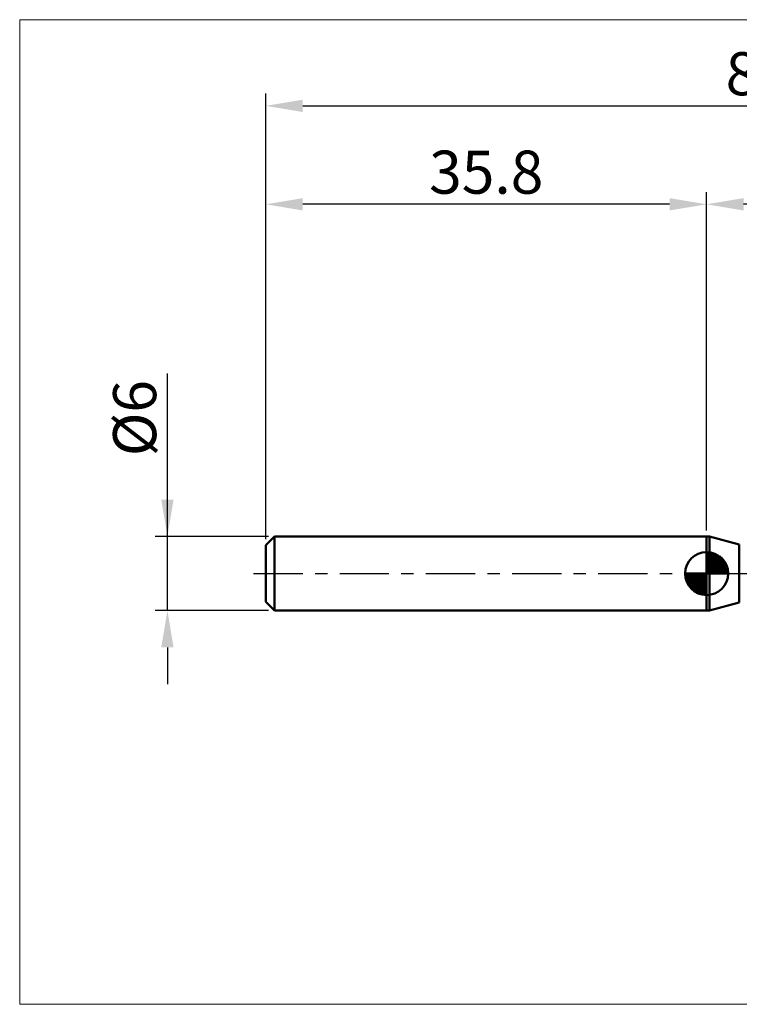
# Model space of a CAD drawing. Extents: x -20 to 120, y -35 to 45.
# Drawn here: x -20 to 38, y -35 to 45 of the extents above; entities that cross this region are included whole.
import ezdxf

# ---------------------------------------------------------------- set-up
doc = ezdxf.new("R2010")
doc.units = 0
doc.header["$MEASUREMENT"] = 0
doc.linetypes.add('LONGDASHDASH', pattern=[7, 4, -1, 1, -1])
doc.layers.get('Defpoints').update_dxf_attribs({"linetype": 'CONTINUOUS'})
for name, color, linetype, lineweight in [('1', 4, 'CONTINUOUS', 50), ('2', 7, 'CONTINUOUS', 25), ('4', 2, 'LONGDASHDASH', 25), ('INFTOTAL', 9, 'CONTINUOUS', 18), ('NOCUT', 7, 'CONTINUOUS', 25), ('SK1', 4, 'CONTINUOUS', 50), ('SK2', 7, 'CONTINUOUS', 25), ('SK4', 2, 'LONGDASHDASH', 25)]:
    doc.layers.add(name, color=color, linetype=linetype, lineweight=lineweight)
doc.styles.add('Monospac821 BT', font='txt', dxfattribs={"height": 3.5})
doc.dimstyles.get("Standard").update_dxf_attribs({"dimtxt": 3.5, "dimasz": 3, "dimexe": 1, "dimexo": 0.5, "dimgap": 0.8, "dimtad": 1, "dimtoh": 1, "dimzin": 1, "dimdsep": 46, "dimtxsty": 'Monospac821 BT', "dimcen": 2.5, "dimadec": 1, "dimazin": 0, "dimtfac": 1, "dimtdec": 4, "dimtix": 1, "dimtmove": 1, "dimatfit": 3, "dimfxl": 1, "dimtolj": 1, "dimtzin": 1, "dimarcsym": 0})

# ---------------------------------------------------------------- blocks, each defined once
blk = doc.blocks.new('*D0')
at = {"layer": 'Defpoints', "color": 0}
for p in [(80, 38), (0, 2.3), (80, 0.7)]:
    blk.add_point(p, dxfattribs=at)
at = {"layer": 'SK2', "color": 0, "lineweight": -2}
for p, q in [((0, 2.8), (0, 39)), ((80, 1.2), (80, 39)), ((3, 38), (77, 38))]:
    blk.add_line(p, q, dxfattribs=at)
at = {"layer": 'SK2', "color": 0}
for points in [[(3, 38.5), (3, 37.5), (0, 38)], [(77, 37.5), (77, 38.5), (80, 38)]]:
    blk.add_solid(points, dxfattribs=at)
at = {"layer": 'SK2', "color": 0, "linetype": 'ByBlock', "insert": (40, 40.61125), "char_height": 3.5, "attachment_point": 5}
blk.add_mtext('\\A1;80', dxfattribs=at)
blk = doc.blocks.new('*D2')
at = {"layer": 'Defpoints', "color": 0}
for p in [(-8, 3), (0.7, 3), (0.7, -3)]:
    blk.add_point(p, dxfattribs=at)
at = {"layer": 'SK2', "color": 0, "lineweight": -2}
for p, q in [((-8, 3), (-8, 16.2525)), ((-8, 6), (-8, 9)), ((0.2, 3), (-9, 3)), ((-8, -3), (-8, 3)), ((0.2, -3), (-9, -3)), ((-8, -6), (-8, -9))]:
    blk.add_line(p, q, dxfattribs=at)
at = {"layer": 'SK2', "color": 0}
for points in [[(-8.5, 6), (-7.5, 6), (-8, 3)], [(-7.5, -6), (-8.5, -6), (-8, -3)]]:
    blk.add_solid(points, dxfattribs=at)
at = {"layer": 'SK2', "color": 0, "linetype": 'ByBlock', "insert": (-10.662, 12.62625), "char_height": 3.5, "attachment_point": 5, "rotation": 90}
blk.add_mtext('\\A1;%%c6', dxfattribs=at)
blk = doc.blocks.new('*D3')
at = {"layer": 'Defpoints', "color": 0}
for p in [(0, 30), (35.8, 3), (0, 2.3)]:
    blk.add_point(p, dxfattribs=at)
at = {"layer": 'SK2', "color": 0, "lineweight": -2}
for p, q in [((0, 2.8), (0, 31)), ((35.8, 3.5), (35.8, 31)), ((32.8, 30), (3, 30))]:
    blk.add_line(p, q, dxfattribs=at)
at = {"layer": 'SK2', "color": 0}
for points in [[(3, 30.5), (3, 29.5), (0, 30)], [(32.8, 29.5), (32.8, 30.5), (35.8, 30)]]:
    blk.add_solid(points, dxfattribs=at)
at = {"layer": 'SK2', "color": 0, "linetype": 'ByBlock', "insert": (17.9, 32.61125), "char_height": 3.5, "attachment_point": 5}
blk.add_mtext('\\A1;35.8', dxfattribs=at)
blk = doc.blocks.new('*D14')
at = {"layer": '2', "color": 0, "lineweight": -2}
for p, q in [((35.8, 3.5), (35.8, 31)), ((80, 1.2), (80, 31)), ((77, 30), (38.8, 30))]:
    blk.add_line(p, q, dxfattribs=at)
at = {"layer": '2', "color": 0}
for points in [[(38.8, 30.5), (38.8, 29.5), (35.8, 30)], [(77, 29.5), (77, 30.5), (80, 30)]]:
    blk.add_solid(points, dxfattribs=at)
at = {"layer": 'Defpoints', "color": 0}
for p in [(35.8, 30), (35.8, 3), (80, 0.7)]:
    blk.add_point(p, dxfattribs=at)
at = {"layer": '2', "color": 0, "linetype": 'ByBlock', "insert": (57.9, 32.5605), "char_height": 3.5, "attachment_point": 5}
blk.add_mtext('\\A1;44.2', dxfattribs=at)

msp = doc.modelspace()

# ---------------------------------------------------------------- linework, layer by layer
at = {"layer": '1'}
for p, q in [((36.035, 3), (35.8, 3)), ((35.8, 3), (35.8, -3)), ((38.457, 2.351), (36.035, 3)), ((36.035, -3), (36.035, 3)), ((36.035, 3), (36.035, -3)), ((38.457, 2.351), (38.457, -2.351)), ((36.035, -3), (38.457, -2.351)), ((35.8, -3), (36.035, -3))]:
    msp.add_line(p, q, dxfattribs=at)
at = {"layer": '4'}
msp.add_line((35.8, 0), (80, 0), dxfattribs=at)
at = {"layer": 'INFTOTAL'}
for p, q in [((-20, 45), (120, 45)), ((-20, -35), (-20, 45)), ((120, -35), (-20, -35))]:
    msp.add_line(p, q, dxfattribs=at)
at = {"layer": 'NOCUT'}
for p, q in [((36.035, 3), (35.8, 3)), ((35.8, 3), (35.8, 0)), ((38.457, 2.351), (36.035, 3)), ((35.8, 0), (75.5, 0))]:
    msp.add_line(p, q, dxfattribs=at)
at = {"layer": 'SK1'}
for p, q in [((0.7, 3), (0, 2.3)), ((35.8, 3), (0.7, 3)), ((0.7, 3), (0.7, -3)), ((0, 2.3), (0, -2.3)), ((35.8, 0), (35.8, 1.75)), ((35.8, 1.705), (35.844, 1.749)), ((35.8, 1.457), (36.071, 1.728)), ((35.8, 1.705), (37.505, 0)), ((35.8, 1.21), (36.274, 1.684)), ((35.8, 0.962), (36.459, 1.621)), ((36.015, 1.737), (37.537, 0.215)), ((36.333, 1.667), (37.467, 0.533)), ((35.8, 0.715), (36.627, 1.542)), ((35.8, 1.457), (37.257, 0)), ((35.8, 0.467), (36.781, 1.448)), ((35.8, 0.22), (36.923, 1.342)), ((35.8, 1.21), (37.01, 0)), ((35.8, 0.962), (36.762, 0)), ((35.828, 0), (37.051, 1.223)), ((36.075, 0), (37.167, 1.092)), ((36.323, 0), (37.271, 0.948)), ((36.84, 1.407), (37.207, 1.04)), ((35.8, 0), (34.05, 0)), ((34.051, -0.044), (34.096, 0)), ((34.072, -0.271), (34.343, 0)), ((34.116, -0.474), (34.59, 0)), ((34.179, -0.659), (34.838, 0)), ((34.258, -0.827), (35.085, 0)), ((34.287, 0), (35.8, -1.513)), ((34.352, -0.981), (35.333, 0)), ((34.458, -1.123), (35.58, 0)), ((34.535, 0), (35.8, -1.265)), ((34.782, 0), (35.8, -1.018)), ((35.03, 0), (35.8, -0.77)), ((35.277, 0), (35.8, -0.523)), ((35.525, 0), (35.8, -0.275)), ((35.772, 0), (35.8, -0.028)), ((35.8, 0.715), (36.515, 0)), ((35.8, 0.467), (36.267, 0)), ((35.8, 0.22), (36.02, 0)), ((35.8, 0), (37.55, 0)), ((35.8, -1.75), (35.8, 0)), ((36.57, 0), (37.361, 0.79)), ((36.818, 0), (37.436, 0.619)), ((37.065, 0), (37.496, 0.431)), ((37.313, 0), (37.536, 0.223)), ((34.05, -0.011), (35.789, -1.75)), ((34.074, -0.281), (35.519, -1.726)), ((34.164, -0.619), (35.181, -1.636)), ((34.577, -1.251), (35.8, -0.028)), ((34.708, -1.367), (35.8, -0.275)), ((34.852, -1.471), (35.8, -0.523)), ((35.01, -1.56), (35.8, -0.77)), ((35.181, -1.636), (35.8, -1.018)), ((35.369, -1.696), (35.8, -1.265)), ((35.577, -1.736), (35.8, -1.513)), ((0.7, -3), (0, -2.3)), ((35.8, -3), (0.7, -3))]:
    msp.add_line(p, q, dxfattribs=at)
for start, end in [(90, 180), (0, 90), (180, 270), (270, 0)]:
    msp.add_arc((35.8, 0), 1.75, start, end, dxfattribs=at)
at = {"layer": 'SK4'}
msp.add_line((-1, 0), (81, 0), dxfattribs=at)

# ---------------------------------------------------------------- dimensions: what is measured, and where the dimension line sits
at = {"layer": '2'}
dim = msp.add_linear_dim(base=(35.8, 30), p1=(80, 0.7), p2=(35.8, 3), dimstyle='STANDARD', override={"dimtoh": 0, "dimdec": 1, "dimtmove": 0}, dxfattribs=at)
dim.commit()
dim.dimension.update_dxf_attribs({"geometry": '*D14', "text_midpoint": (57.9, 30), "dimtype": 160})
at = {"layer": 'SK2'}
for base, p1, p2, override, picture, middle in [((80, 38), (0, 2.3), (80, 0.7), {"dimtoh": 0, "dimdec": 0, "dimtmove": 0}, '*D0', (40, 38)), ((0, 30), (35.8, 3), (0, 2.3), {"dimtoh": 0, "dimdec": 1, "dimtmove": 0}, '*D3', (17.9, 30))]:
    dim = msp.add_linear_dim(base=base, p1=p1, p2=p2, dimstyle='STANDARD', override=override, dxfattribs=at)
    dim.commit()
    dim.dimension.update_dxf_attribs({"geometry": picture, "text_midpoint": middle, "dimtype": 160})
dim = msp.add_linear_dim(base=(-8, 3), p1=(0.7, -3), p2=(0.7, 3), angle=270, text='%%c<>', dimstyle='STANDARD', override={"dimtoh": 0, "dimdec": 0, "dimtmove": 0}, dxfattribs=at)
dim.commit()
dim.dimension.update_dxf_attribs({"geometry": '*D2', "text_midpoint": (-8, 12.626), "dimtype": 160})

doc.saveas('drawing.dxf')
